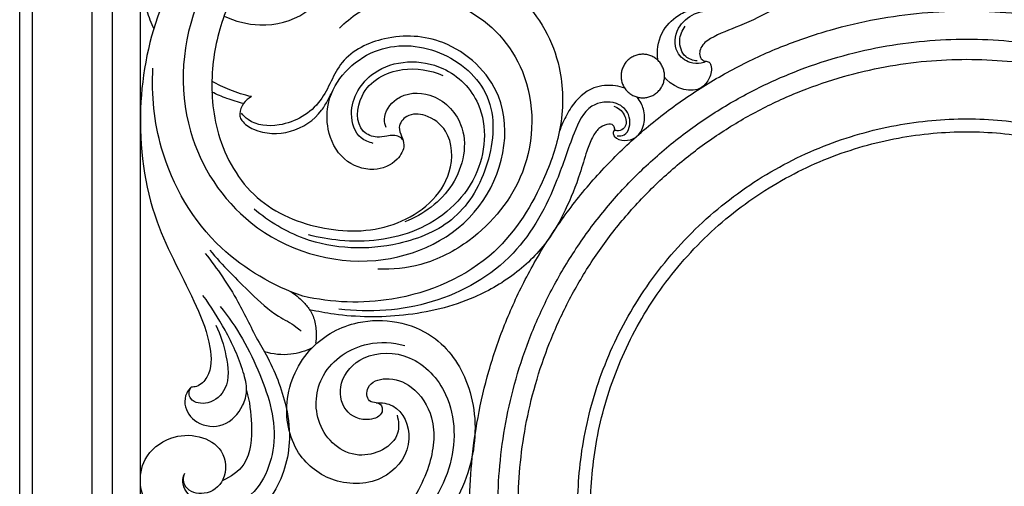
# Model space of a CAD drawing. Units: millimetres. Extents: x -643 to 1393, y -876 to 1239.
# Drawn here: x 757 to 1001, y 348 to 464 of the extents above; entities that cross this region are included whole.
import ezdxf

# ---------------------------------------------------------------- set-up
doc = ezdxf.new("R2010")
doc.units = ezdxf.units.MM
doc.header["$MEASUREMENT"] = 0

# ---------------------------------------------------------------- blocks, each defined once
blk = doc.blocks.new('IKN-010')
for points, degree in [([(0, 0), (0, 667.5), (0, 1335)], 2), ([(3.2, 3.2), (3.2, 669.1), (3.2, 1335)], 2), ([(17.98, 17.98), (17.98, 676.49), (17.98, 1335)], 2), ([(23, 23), (23, 679), (23, 1335)], 2), ([(30, 30), (30, 682.5), (30, 1335)], 2), ([(150.13, 1011.67), (149.4, 1011.96), (148.63, 1012.16), (147.87, 1012.26)], 3), ([(154.21, 1007.92), (153.93, 1008.46), (153.59, 1008.99), (153.2, 1009.47)], 3)]:
    blk.add_open_spline(points, degree=degree)
for points, knots in [([(38.03, 1098.32), (38.29, 1098.7), (39.67, 1100.31), (44.91, 1099.59), (49.18, 1094.36), (49.55, 1085.6), (45.81, 1077.33), (38.67, 1070.98), (31.35, 1063.28), (29.49, 1048.87), (29.68, 1035.42), (32.58, 1027.84), (33.26, 1026.37)], [0, 0, 0, 0, 1.369791, 6.072338, 13.036238, 20.252509, 31.278735, 38.927097, 48.954612, 62.181302, 80.877897, 85.596339, 85.596339, 85.596339, 85.596339]), ([(110.52, 1063.69), (106.66, 1065.42), (97.06, 1068.55), (80.31, 1069.67), (60.95, 1063.5), (44.51, 1050.51), (33.33, 1030.4), (28.47, 1006.04), (31.88, 979.55), (42.5, 961.39), (47.48, 948.67), (47.74, 940.9), (44.63, 937.66), (43.02, 937.45), (42.58, 937.44)], [0, 0, 0, 0, 12.702924, 30.069358, 49.418594, 72.376468, 91.064062, 117.334189, 145.759262, 168.903929, 179.657319, 187.055453, 190.499216, 191.806767, 191.806767, 191.806767, 191.806767]), ([(156.15, 1034.43), (149.49, 1036.2), (135.18, 1041.08), (118.59, 1056.85), (93.36, 1066.61), (63.17, 1060.14), (40.98, 1034.59), (38.61, 1001.86), (56.42, 974.41), (87.41, 964.79), (117.17, 978.62), (124.03, 1008.51), (107.03, 1024.35), (91.26, 1025.28), (78.94, 1019.39), (75.6, 1007.47), (66.04, 1001.75), (57.92, 1002.42), (55.51, 1004.87), (55.03, 1005.48)], [0, 0, 0, 0, 20.679691, 44.308254, 67.681932, 99.102148, 130.167124, 162.892246, 190.144398, 222.447832, 251.359684, 279.13863, 298.282469, 312.76429, 324.79688, 335.718101, 347.596617, 355.361496, 357.678122, 357.678122, 357.678122, 357.678122]), ([(87.64, 1058.18), (84.77, 1057.97), (75.57, 1056.4), (60.96, 1048.34), (50.82, 1032.7), (47.06, 1015.94), (48.24, 999.32), (57.53, 982.94), (75.37, 975.63), (94.12, 976.1), (107.79, 987.38), (107.39, 1000.54), (101.42, 1005.22), (96.22, 1005.49), (93.65, 1002.26), (94.8, 999.76), (95.75, 997.04), (93.42, 992.95), (87.42, 990.59), (79.63, 993.45), (76.09, 1000.86), (76.19, 1011.81), (87.09, 1023.17), (104.78, 1022.27), (118.58, 1010.37), (117.22, 992.81), (109.12, 978.4), (91.54, 971.11), (72.93, 971.87), (61.85, 978.55), (58.18, 981.6)], [0, 0, 0, 0, 8.610116, 27.841948, 48.061152, 62.504378, 78.800829, 97.203698, 115.553725, 133.725423, 151.753623, 161.880968, 168.270454, 172.833956, 176.07042, 178.380284, 180.571073, 184.538806, 190.826368, 198.562366, 206.950303, 213.725696, 230.639198, 246.759109, 262.860177, 279.356209, 295.040919, 310.279705, 333.825247, 348.146419, 348.146419, 348.146419, 348.146419]), ([(204.47, 1048.72), (202.13, 1044.66), (195.1, 1035.38), (182.44, 1028.38), (172.68, 1024.94), (168.73, 1022.19), (168.53, 1019.19), (169.99, 1018.27), (171.13, 1018.33), (171.9, 1016.54), (171.32, 1014.14), (168.13, 1009.81), (162.37, 1011.62), (160.16, 1014.18), (160, 1014.38)], [0, 0, 0, 0, 14.067389, 34.256166, 42.061407, 45.399823, 48.098829, 49.195538, 50.237912, 51.115959, 54.380271, 57.352046, 66.268852, 66.998393, 66.998393, 66.998393, 66.998393]), ([(50.71, 1029.57), (53.46, 1028.26), (60.3, 1026.46), (71.29, 1029.16), (79.95, 1041.16), (100.61, 1047.56), (124.15, 1038.15), (134.86, 1018.92), (134.98, 1002.6), (129.64, 986.68), (118.17, 967.93), (94.47, 957.71), (77.47, 958.41), (70.29, 960.02)], [0, 0, 0, 0, 9.144381, 20.710004, 31.251958, 52.105465, 80.157273, 100.172947, 114.455597, 127.868352, 150.288657, 178.231945, 200.308448, 200.308448, 200.308448, 200.308448]), ([(79.36, 1026.59), (82.18, 1029.36), (91.59, 1035.93), (111.81, 1033.75), (128.06, 1015.74), (127.64, 990.83), (114.39, 974.55), (100.61, 967.44), (92.45, 966.63), (88.9, 966.77)], [0, 0, 0, 0, 11.836646, 33.100425, 54.167122, 79.117017, 100.602429, 114.043714, 124.703062, 124.703062, 124.703062, 124.703062]), ([(158.35, 1018.58), (158.31, 1018.87), (158.07, 1021.43), (159.03, 1026.12), (163.3, 1029.99), (166.34, 1031.17), (167.55, 1031.46)], [71.496282, 71.496282, 71.496282, 71.496282, 72.336742, 79.056542, 85.01072, 88.753158, 88.753158, 88.753158, 88.753158]), ([(170.37, 1018.32), (169.96, 1018.13), (168.67, 1017.71), (165.83, 1017.8), (162.13, 1020.82), (162.76, 1026.82), (166.91, 1030.28), (170.06, 1030.95), (171.42, 1030.97)], [0, 0, 0, 0, 1.351074, 4.049338, 8.20128, 14.055414, 19.369258, 23.456533, 23.456533, 23.456533, 23.456533]), ([(111.66, 907.5), (111.66, 911.2), (111.99, 918.72), (113.56, 930.09), (116.26, 941.59), (120.16, 953.05), (125.28, 964.3), (131.61, 975.15), (139.09, 985.4), (147.63, 994.87), (157.1, 1003.41), (167.35, 1010.89), (178.19, 1017.22), (189.45, 1022.34), (200.91, 1026.24), (212.41, 1028.94), (223.78, 1030.5), (235, 1031.01), (246.22, 1030.5), (257.59, 1028.94), (269.09, 1026.24), (280.55, 1022.34), (291.81, 1017.22), (302.65, 1010.89), (312.9, 1003.41), (322.37, 994.87), (330.91, 985.4), (338.39, 975.15), (344.72, 964.3), (349.84, 953.05), (353.74, 941.59), (356.44, 930.09), (358.01, 918.72), (358.34, 911.2), (358.34, 907.5)], [877.487308, 877.487308, 877.487308, 877.487308, 888.584896, 900.057139, 911.869551, 923.982915, 936.346848, 948.906992, 961.600197, 974.361589, 987.122899, 999.815982, 1012.37598, 1024.73972, 1036.852431, 1048.66578, 1060.137591, 1071.23574, 1082.333266, 1093.805563, 1105.618138, 1117.731475, 1130.095032, 1142.655321, 1155.348527, 1168.109919, 1180.871229, 1193.564312, 1206.12431, 1218.48805, 1230.600761, 1242.41411, 1253.885918, 1264.983968, 1264.983968, 1264.983968, 1264.983968]), ([(168.09, 1018.44), (167.09, 1018.54), (164.55, 1019.32), (163.25, 1023.44), (164.39, 1026.02), (165.15, 1027.02)], [0, 0, 0, 0, 3.018888, 7.270481, 11.051545, 11.051545, 11.051545, 11.051545]), ([(118.66, 907.5), (118.66, 910.99), (118.98, 918.08), (120.45, 928.8), (123, 939.65), (126.68, 950.47), (131.51, 961.08), (137.47, 971.31), (144.53, 980.98), (152.59, 989.91), (161.52, 997.97), (171.19, 1005.02), (181.42, 1010.99), (192.03, 1015.82), (202.85, 1019.5), (213.69, 1022.05), (224.41, 1023.52), (235, 1024), (245.59, 1023.52), (256.31, 1022.05), (267.15, 1019.5), (277.97, 1015.82), (288.58, 1010.99), (298.81, 1005.02), (308.48, 997.97), (317.41, 989.91), (325.47, 980.98), (332.53, 971.31), (338.49, 961.08), (343.32, 950.47), (347, 939.65), (349.55, 928.81), (351.02, 918.08), (351.34, 910.99), (351.34, 907.5)], [877.487308, 877.487308, 877.487308, 877.487308, 888.584896, 900.057139, 911.869551, 923.982915, 936.346848, 948.906992, 961.600197, 974.361589, 987.122899, 999.815982, 1012.37598, 1024.73972, 1036.852431, 1048.66578, 1060.137591, 1071.23574, 1082.333266, 1093.805563, 1105.618138, 1117.731475, 1130.095032, 1142.655321, 1155.348527, 1168.109919, 1180.871229, 1193.564312, 1206.12431, 1218.48805, 1230.600761, 1242.41411, 1253.885918, 1264.983968, 1264.983968, 1264.983968, 1264.983968]), ([(87.74, 997.96), (86.67, 998.2), (83.48, 999.47), (81.02, 1007.25), (88.13, 1018.65), (104.59, 1019.18), (116.56, 1006.93), (114.99, 987.91), (99.29, 974.61), (83.12, 973.05), (74.2, 974.56), (71.65, 975.23)], [0, 0, 0, 0, 3.276692, 9.716518, 21.271899, 38.361741, 50.827294, 68.665302, 88.436067, 107.590809, 115.509364, 115.509364, 115.509364, 115.509364]), ([(123.67, 907.5), (123.67, 910.84), (123.98, 917.63), (125.39, 927.89), (127.83, 938.26), (131.35, 948.61), (135.97, 958.77), (141.68, 968.56), (148.43, 977.81), (156.14, 986.36), (164.69, 994.07), (173.94, 1000.82), (183.73, 1006.53), (193.88, 1011.15), (204.23, 1014.67), (214.61, 1017.11), (224.87, 1018.52), (235, 1018.98), (245.13, 1018.52), (255.39, 1017.11), (265.77, 1014.67), (276.12, 1011.15), (286.27, 1006.53), (296.06, 1000.82), (305.31, 994.07), (313.86, 986.36), (321.57, 977.81), (328.32, 968.56), (334.03, 958.77), (338.65, 948.61), (342.17, 938.27), (344.61, 927.89), (346.02, 917.63), (346.33, 910.84), (346.33, 907.5)], [877.487308, 877.487308, 877.487308, 877.487308, 888.584896, 900.057139, 911.869551, 923.982915, 936.346848, 948.906992, 961.600197, 974.361589, 987.122899, 999.815982, 1012.37598, 1024.73972, 1036.852431, 1048.66578, 1060.137591, 1071.23574, 1082.333266, 1093.805563, 1105.618138, 1117.731475, 1130.095032, 1142.655321, 1155.348527, 1168.109919, 1180.871229, 1193.564312, 1206.12431, 1218.48805, 1230.600761, 1242.41411, 1253.885918, 1264.983968, 1264.983968, 1264.983968, 1264.983968]), ([(70.29, 960.02), (62.89, 962.61), (47.18, 971.54), (34.33, 993.49), (32.69, 1009.98), (33.07, 1016.63)], [0, 0, 0, 0, 23.512736, 52.373049, 72.349051, 72.349051, 72.349051, 72.349051]), ([(95.13, 998.78), (94.87, 999.1), (93.77, 1000.14), (91.27, 999.88), (88.33, 999.2), (83.13, 1001.38), (83.92, 1012.11), (94.29, 1017.44), (101.89, 1016.16), (104.98, 1014.82)], [0, 0, 0, 0, 1.246425, 4.335053, 6.760622, 10.428821, 19.203465, 31.173423, 41.295582, 41.295582, 41.295582, 41.295582]), ([(57.52, 1009.56), (55.67, 1009.97), (52.29, 1011.02), (49.11, 1012.57), (47.69, 1013.39)], [0, 0, 0, 0, 5.662572, 10.575246, 10.575246, 10.575246, 10.575246]), ([(147.87, 1012.26), (146.08, 1012.47), (141.58, 1012.19), (137.14, 1007.9), (135, 1003.72), (134.15, 1001.63), (133.88, 1000.86)], [0, 0, 0, 0, 5.414378, 12.806699, 17.140717, 19.566715, 19.566715, 19.566715, 19.566715]), ([(55.57, 1007.85), (54.17, 1008.18), (51.49, 1008.98), (48.92, 1010.09), (47.71, 1010.69)], [0, 0, 0, 0, 4.314294, 8.372467, 8.372467, 8.372467, 8.372467]), ([(57.52, 1009.56), (56.76, 1009.14), (55.39, 1007.95), (54.55, 1006.03), (54.6, 1004.52), (55.49, 1002.88), (59.59, 1000.29), (67.48, 1000), (73.96, 1004.26), (76.42, 1008.56), (77.27, 1010.17), (77.62, 1010.91)], [0, 0, 0, 0, 2.594175, 5.295096, 5.900626, 7.087693, 10.688434, 19.840372, 29.184209, 32.185662, 34.651282, 34.651282, 34.651282, 34.651282]), ([(90.92, 1001.91), (90.68, 1002.56), (90.09, 1005.21), (93.71, 1010.49), (103.01, 1011.02), (112.16, 1001.95), (108.89, 986.45), (100.18, 980.32), (95.54, 978.5)], [0, 0, 0, 0, 2.059335, 7.89118, 16.23152, 26.725039, 41.806095, 56.760787, 56.760787, 56.760787, 56.760787]), ([(148.21, 999.82), (148.8, 999.79), (151.13, 999.99), (152.08, 1005), (147.87, 1008.82), (140.63, 1007.79), (136.77, 998.98), (132.77, 986.16), (123.46, 968.68), (102.85, 956.96), (86.87, 955.85), (79.2, 956.83)], [0, 0, 0, 0, 1.793593, 6.356735, 10.994135, 17.072244, 25.055743, 37.457113, 58.651547, 82.049712, 105.262942, 105.262942, 105.262942, 105.262942]), ([(147.59, 1001.63), (147.57, 1001.5), (147.5, 1001.16), (147.11, 1000.57), (147.77, 999.04), (150.15, 998.45), (153.34, 999.26), (155.23, 1002.64), (155.03, 1005.79), (154.43, 1007.45), (154.21, 1007.92)], [0, 0, 0, 0, 0.397025, 1.059296, 1.9805, 4.783009, 7.518028, 11.437539, 15.155267, 16.710519, 16.710519, 16.710519, 16.710519]), ([(147.44, 1007.18), (148.47, 1006.78), (150.38, 1005.46), (150.78, 1001.99), (148.9, 1000.98), (148.03, 1001.15), (147.56, 1001.24), (147.39, 1001.01)], [0, 0, 0, 0, 3.329051, 6.522327, 8.266433, 8.84698, 9.386617, 9.386617, 9.386617, 9.386617]), ([(147.59, 1001.63), (147.56, 1001.92), (147.29, 1002.82), (145.37, 1002.68), (143.49, 1001.7), (141.85, 999.19), (140.44, 995.4), (138.72, 989.19), (135.81, 982), (131.15, 973.33), (123.62, 965.56), (111.31, 958.33), (95.6, 954.62), (81.62, 954.8), (73.94, 956.22), (71.94, 956.68)], [0, 0, 0, 0, 0.855687, 2.422992, 4.646065, 7.366797, 11.033055, 16.865345, 26.633459, 34.257898, 46.269067, 58.522519, 76.666199, 93.91852, 100.075449, 100.075449, 100.075449, 100.075449]), ([(138.46, 907.5), (138.46, 910.39), (138.73, 916.28), (139.95, 925.18), (142.06, 934.18), (145.11, 943.15), (149.12, 951.96), (154.07, 960.45), (159.93, 968.47), (166.61, 975.88), (174.03, 982.57), (182.05, 988.42), (190.54, 993.38), (199.34, 997.38), (208.32, 1000.43), (217.32, 1002.55), (226.22, 1003.77), (235, 1004.17), (243.78, 1003.77), (252.68, 1002.55), (261.68, 1000.44), (270.65, 997.38), (279.46, 993.38), (287.95, 988.42), (295.97, 982.57), (303.39, 975.88), (310.07, 968.47), (315.93, 960.45), (320.88, 951.96), (324.89, 943.15), (327.94, 934.18), (330.05, 925.18), (331.27, 916.28), (331.54, 910.39), (331.54, 907.5)], [877.487308, 877.487308, 877.487308, 877.487308, 888.584896, 900.057139, 911.869551, 923.982915, 936.346848, 948.906992, 961.600197, 974.361589, 987.122899, 999.815982, 1012.37598, 1024.73972, 1036.852431, 1048.66578, 1060.137591, 1071.23574, 1082.333266, 1093.805563, 1105.618138, 1117.731475, 1130.095032, 1142.655321, 1155.348527, 1168.109919, 1180.871229, 1193.564312, 1206.12431, 1218.48805, 1230.600761, 1242.41411, 1253.885918, 1264.983968, 1264.983968, 1264.983968, 1264.983968]), ([(141.66, 907.5), (141.66, 910.3), (141.91, 915.99), (143.09, 924.59), (145.14, 933.29), (148.09, 941.97), (151.97, 950.49), (156.75, 958.69), (162.41, 966.45), (168.88, 973.62), (176.05, 980.08), (183.8, 985.74), (192.01, 990.53), (200.53, 994.41), (209.2, 997.36), (217.9, 999.4), (226.51, 1000.59), (235, 1000.97), (243.49, 1000.59), (252.09, 999.4), (260.8, 997.36), (269.47, 994.41), (277.99, 990.53), (286.2, 985.74), (293.95, 980.08), (301.12, 973.62), (307.59, 966.45), (313.25, 958.69), (318.03, 950.49), (321.91, 941.97), (324.86, 933.3), (326.91, 924.59), (328.09, 915.99), (328.34, 910.3), (328.34, 907.5)], [877.487308, 877.487308, 877.487308, 877.487308, 888.584896, 900.057139, 911.869551, 923.982915, 936.346848, 948.906992, 961.600197, 974.361589, 987.122899, 999.815982, 1012.37598, 1024.73972, 1036.852431, 1048.66578, 1060.137591, 1071.23574, 1082.333266, 1093.805563, 1105.618138, 1117.731475, 1130.095032, 1142.655321, 1155.348527, 1168.109919, 1180.871229, 1193.564312, 1206.12431, 1218.48805, 1230.600761, 1242.41411, 1253.885918, 1264.983968, 1264.983968, 1264.983968, 1264.983968]), ([(46.06, 970.66), (49, 966.83), (54, 959.76), (57.9, 951.05), (62.61, 943.07), (65.9, 935.17), (67.71, 922.71), (63.68, 909.41), (50.39, 898.34), (34.37, 902.14), (29.28, 912.24), (30.57, 920.47), (36.9, 925.41), (44.45, 925.87), (51.05, 922.14), (51.68, 914.37), (46.35, 910.25), (41.41, 911.6), (40.5, 914.39), (40.76, 915.56), (41, 916.07)], [0, 0, 0, 0, 14.480425, 25.833688, 28.526621, 42.272681, 51.186124, 65.879336, 82.059847, 98.29618, 107.093043, 113.579534, 121.793274, 128.882182, 135.403146, 142.432637, 148.222546, 153.044742, 154.811576, 156.505958, 156.505958, 156.505958, 156.505958]), ([(47.17, 971.48), (50.32, 967.67), (55.93, 962.11), (62.95, 955.45), (67.7, 953.2), (69.43, 951.76), (69.86, 951.38)], [0, 0, 0, 0, 14.841853, 23.727242, 28.74583, 30.453486, 30.453486, 30.453486, 30.453486]), ([(42.58, 937.44), (42.12, 937.03), (41.11, 935.79), (40.62, 932.3), (43.87, 927.81), (51, 927.17), (55.26, 931.86), (56.66, 936.86), (55, 943.43), (51.34, 951.34), (47.5, 957.47), (45.48, 960.21)], [0, 0, 0, 0, 1.839145, 4.661001, 9.933902, 16.484659, 23.254025, 27.060886, 31.710261, 43.067288, 53.289426, 53.289426, 53.289426, 53.289426]), ([(67.27, 961.16), (68.36, 960.47), (70.05, 959.08), (72.11, 956.67), (73.34, 953.86), (73.65, 950.96), (73.53, 949.07), (73.42, 948.34)], [0, 0, 0, 0, 3.87772, 6.50069, 9.456853, 12.922855, 15.132007, 15.132007, 15.132007, 15.132007]), ([(49.74, 957.47), (53.9, 952.47), (59.97, 941.32), (65.26, 923.92), (57.76, 907.34), (44.71, 907.21), (39.97, 912.97), (40.61, 915.43), (41, 916.07)], [0, 0, 0, 0, 19.541471, 37.625355, 53.414977, 65.35403, 70.440483, 72.681836, 72.681836, 72.681836, 72.681836]), ([(48.65, 952.81), (49.9, 950.45), (51.38, 945.38), (52.32, 937.56), (47.47, 932.95), (42.75, 933.5), (41.81, 935.98), (42.24, 937), (42.58, 937.44)], [0, 0, 0, 0, 7.994642, 16.088599, 21.60758, 25.961267, 27.300518, 28.970567, 28.970567, 28.970567, 28.970567]), ([(88.43, 933.58), (89.83, 933.63), (94.57, 933.05), (98.38, 923.72), (91.38, 913.72), (78.76, 912.67), (67.9, 920.23), (64.75, 934.31), (71.03, 947.87), (85.4, 955.68), (102.65, 952.64), (112.85, 937.78), (113.82, 919.93), (105.8, 903.27), (92.97, 891.91), (83.11, 888.12), (78.45, 887.08)], [0, 0, 0, 0, 4.208486, 13.316803, 23.862511, 36.124928, 47.228596, 60.835591, 75.746635, 88.775022, 107.521553, 122.081996, 139.550014, 158.768432, 175.519164, 189.849691, 189.849691, 189.849691, 189.849691]), ([(93.65, 930.49), (94.01, 929.04), (94.59, 923.45), (82.89, 917.84), (72.52, 927.7), (73.85, 941.85), (84.8, 949.11), (92.6, 948.58), (95.55, 947.79)], [0, 0, 0, 0, 4.455106, 15.504126, 27.952939, 39.916819, 53.396558, 62.567393, 62.567393, 62.567393, 62.567393]), ([(72.56, 947.22), (70.9, 946.39), (66.96, 945.15), (62.81, 945.61), (60.72, 946.23)], [0, 0, 0, 0, 5.55019, 12.109762, 12.109762, 12.109762, 12.109762]), ([(88.43, 933.58), (88.81, 933.54), (89.89, 933.24), (90.3, 930.43), (85.74, 928.63), (79.94, 931.14), (78.85, 939.38), (85.73, 946.43), (97.92, 946.12), (108.31, 934.64), (108.32, 915.69), (95.82, 899.27), (80.18, 890.76), (70.05, 887.34), (66.06, 886.38)], [0, 0, 0, 0, 1.134969, 3.022932, 6.631696, 12.925091, 19.624543, 27.932117, 39.246583, 52.061601, 70.407558, 91.170701, 110.8337, 123.145513, 123.145513, 123.145513, 123.145513]), ([(88.43, 933.58), (87.87, 933.6), (86.03, 933.95), (85.93, 938.51), (91.62, 940.26), (98.32, 937.68), (103.69, 929.1), (102.03, 916.73), (95.53, 905.61), (85.99, 897.15), (78.18, 892.74), (73.41, 891.37), (72.51, 891.14)], [0, 0, 0, 0, 1.683124, 4.928745, 9.841095, 16.52222, 25.614607, 37.729121, 51.956849, 63.536402, 75.661994, 78.425678, 78.425678, 78.425678, 78.425678]), ([(56.28, 936.59), (57.08, 933.89), (57.73, 927.86), (57.38, 918.58), (52.31, 915.13), (50.27, 914.22)], [0, 0, 0, 0, 8.428804, 18.531236, 25.247117, 25.247117, 25.247117, 25.247117])]:
    blk.add_open_spline(points, degree=3, knots=knots)
blk.add_rational_spline([(149.21, 1014.68), (149.21, 1020.08), (154.61, 1020.08), (160.01, 1020.08), (160.01, 1014.68), (160.01, 1009.28), (154.61, 1009.28), (149.21, 1009.28), (149.21, 1014.68)], [1, 0.707106781187, 1, 0.707106781187, 1, 0.707106781187, 1, 0.707106781187, 1], degree=2, knots=[0, 0, 0, 8.483009, 8.483009, 16.966018, 16.966018, 25.449027, 25.449027, 33.932036, 33.932036, 33.932036])

msp = doc.modelspace()

# ---------------------------------------------------------------- block references
msp.add_blockref('IKN-010', (756.712, -564.502))

doc.saveas('drawing.dxf')
